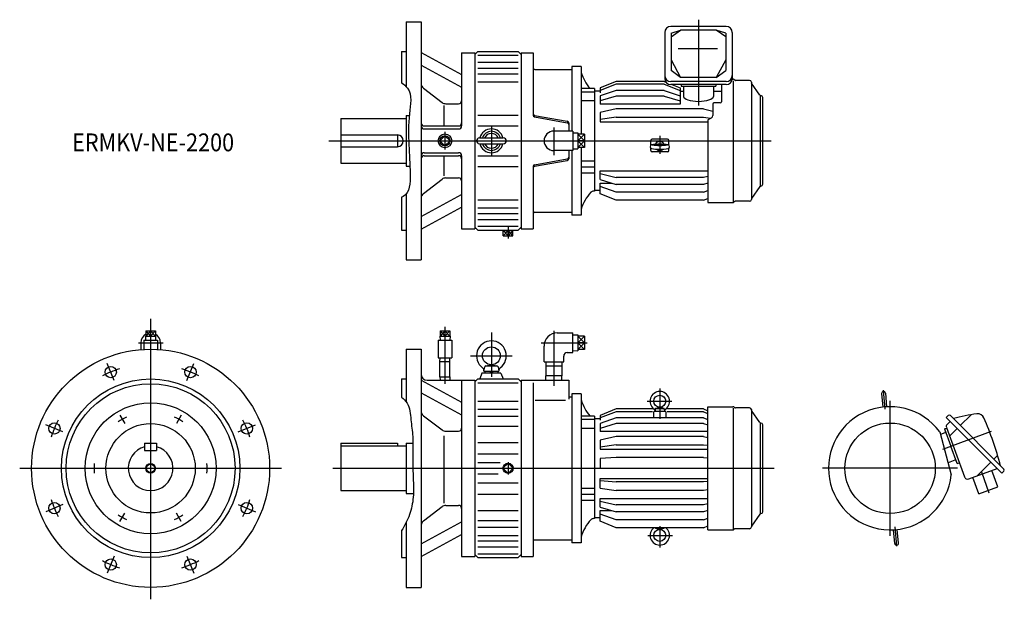
# Model space of a CAD drawing. Units: millimetres. Extents: x -220 to 1435, y -220 to 753.
import ezdxf

# ---------------------------------------------------------------- set-up
doc = ezdxf.new("R2010")
doc.units = ezdxf.units.MM
doc.styles.get("Standard").update_dxf_attribs({"font": 'ROMANS', "bigfont": 'EXTFONT'})

msp = doc.modelspace()

# ---------------------------------------------------------------- linework, layer by layer
at = {"color": 7, "linetype": 'Continuous'}
for p, q in [((429.7, 750), (429.7, 641)), ((429.7, 750), (454.7, 750)), ((454.7, 750), (454.7, 350)), ((864, 732), (864, 654.4)), ((967.4, 742), (874, 742)), ((874.7, 730.8), (890.7, 735.8)), ((874.7, 724.6), (890.7, 735.8)), ((874.7, 730.8), (874.7, 668)), ((950.7, 735.8), (890.7, 735.8)), ((966.7, 730.8), (950.7, 735.8)), ((966.7, 724.6), (950.7, 735.8)), ((966.7, 730.8), (966.7, 668)), ((977.4, 732), (977.4, 654.4)), ((421.7, 700), (421.7, 647.4)), ((421.7, 700), (429.7, 700)), ((454.7, 698.1), (522.7, 661.2)), ((522.7, 698), (544.7, 698)), ((522.7, 698), (522.7, 575)), ((544.7, 695), (549.7, 700)), ((544.7, 698), (544.7, 402)), ((549.7, 700), (617.7, 700)), ((617.7, 700), (622.7, 695)), ((622.7, 698), (642.7, 698)), ((622.7, 698), (622.7, 402)), ((642.7, 698), (642.7, 593.1)), ((952.9, 704.3), (886.3, 704.3)), ((549.7, 693.6), (617.7, 693.6)), ((549.7, 682.1), (617.7, 682.1)), ((874.7, 686), (890.7, 656.6)), ((966.7, 686), (950.7, 656.6)), ((454.7, 676.9), (522.7, 640)), ((549.7, 671.9), (617.7, 671.9)), ((549.7, 662.6), (617.7, 662.6)), ((645.7, 670), (707.7, 670)), ((707.7, 675), (707.7, 566.5)), ((723.7, 675), (707.7, 675)), ((723.7, 675), (723.7, 561.2)), ((890.7, 656.6), (874.7, 668)), ((950.7, 656.6), (966.7, 668)), ((549.7, 649.1), (617.7, 649.1)), ((782.2, 649.9), (755.7, 638.8)), ((863.2, 649.9), (782.2, 649.9)), ((863.2, 649.9), (865.7, 648.8)), ((967.4, 649.5), (874, 649.5)), ((950.7, 656.6), (890.7, 656.6)), ((977.3, 653.5), (978.6, 653.5)), ((979.5, 447.4), (979.5, 650.8)), ((982, 651.8), (980.2, 653)), ((1006.7, 651.5), (983.1, 651.5)), ((1009.7, 648.5), (1009.7, 451.5)), ((1024.1, 626.9), (1010, 646.9)), ((458.6, 638.3), (490, 614.4)), ((745.7, 637.7), (723.7, 637.7)), ((745.7, 631.7), (723.7, 631.7)), ((745.7, 637.7), (745.7, 465.5)), ((755.7, 633.2), (745.7, 633.2)), ((782.2, 644.9), (755.7, 634.5)), ((755.7, 638.8), (755.7, 630.6)), ((782.2, 634.8), (755.7, 625.3)), ((863.2, 644.9), (782.2, 644.9)), ((863.2, 634.8), (782.2, 634.8)), ((863.2, 644.9), (889.7, 634.5)), ((863.2, 634.8), (889.7, 625.3)), ((967.4, 644.4), (874, 644.4)), ((876.2, 644.4), (889.7, 638.8)), ((889.7, 638.8), (889.7, 611.8)), ((889.7, 633.2), (895.7, 633.2)), ((891.7, 644.4), (891.7, 641.8)), ((891.7, 641.8), (949.7, 641.8)), ((895.7, 641.8), (895.7, 624.7)), ((945.7, 641.8), (945.7, 624.7)), ((945.7, 633.2), (959.2, 633.2)), ((949.7, 644.4), (949.7, 641.8)), ((959.2, 644.4), (959.2, 615.7)), ((496, 612.3), (517.7, 612.3)), ((745.7, 617.1), (723.7, 617.1)), ((755.7, 625.3), (755.7, 611.8)), ((782.2, 625.1), (755.7, 617)), ((863.2, 625.1), (782.2, 625.1)), ((863.2, 625.1), (889.7, 617)), ((957.2, 613.7), (946.7, 613.7)), ((1024.7, 473.7), (1024.7, 626.3)), ((1028.7, 477), (1028.7, 623)), ((492.7, 609.1), (492.7, 575)), ((889.7, 611.8), (755.7, 611.8)), ((782.2, 603.5), (755.7, 597.5)), ((755.7, 597.5), (755.7, 581.9)), ((929.2, 603.5), (782.2, 603.5)), ((929.2, 603.5), (944.7, 600)), ((944.7, 611.7), (944.7, 592.3)), ((319.7, 587.5), (319.7, 512.5)), ((319.7, 587.5), (429.7, 587.5)), ((429.7, 592.5), (434.8, 592.5)), ((429.7, 592.4), (429.7, 507.5)), ((549.7, 593.3), (617.7, 593.3)), ((645.1, 592.8), (700.2, 583.1)), ((645.1, 590.1), (700.2, 580.4)), ((702.7, 580.1), (702.7, 566.5)), ((782.2, 589.7), (755.7, 585.7)), ((755.7, 581.9), (936.7, 581.9)), ((782.2, 589.7), (929.2, 589.7)), ((929.2, 589.7), (941, 587.9)), ((936.7, 585.4), (942.7, 588.9)), ((936.7, 585.4), (936.7, 446.5)), ((459.7, 575), (517.7, 575)), ((459.7, 570), (517.7, 570)), ((549.7, 575), (617.7, 575)), ((709.7, 566.5), (677.7, 566.5)), ((709.7, 566.5), (709.7, 533.5)), ((709.7, 563.2), (718.1, 563.5)), ((718.1, 563.5), (718.1, 536.5)), ((319.7, 560), (414.7, 560)), ((414.7, 560), (414.7, 540)), ((552.7, 555), (592.7, 555)), ((729.1, 561.2), (718.1, 561.2)), ((729.1, 550), (718.1, 550)), ((729.1, 561.2), (729.1, 538.8)), ((840.7, 542.7), (840.7, 550.8)), ((868.7, 552.8), (842.7, 552.8)), ((870.7, 542.7), (870.7, 550.8)), ((319.7, 540), (414.7, 540)), ((459.7, 530), (517.7, 530)), ((552.7, 545), (592.7, 545)), ((709.7, 533.5), (677.7, 533.5)), ((702.7, 533.5), (702.7, 519.9)), ((707.7, 533.5), (707.7, 425)), ((709.7, 536.8), (718.1, 536.5)), ((729.1, 538.8), (718.1, 538.8)), ((723.7, 538.8), (723.7, 425)), ((840.7, 533.7), (840.7, 537.6)), ((868.7, 531.7), (842.7, 531.7)), ((870.7, 533.7), (870.7, 537.6)), ((459.7, 525), (517.7, 525)), ((492.7, 525), (492.7, 491.1)), ((522.7, 525), (522.7, 402)), ((549.7, 525), (617.7, 525)), ((645.1, 509.9), (700.2, 519.6)), ((645.1, 507.2), (700.2, 516.9)), ((745.7, 515.9), (723.7, 515.9)), ((319.7, 512.5), (429.7, 512.5)), ((429.7, 507.5), (436, 507.5)), ((549.7, 506.7), (617.7, 506.7)), ((642.7, 506.9), (642.7, 402)), ((745.7, 505.8), (723.7, 505.8)), ((755.7, 499.4), (936.7, 499.4)), ((755.7, 484.9), (755.7, 499.4)), ((458.6, 461.7), (490, 485.6)), ((496, 487.7), (517.7, 487.7)), ((745.7, 495.9), (723.7, 495.9)), ((755.7, 494.9), (782.2, 488.4)), ((755.7, 484.9), (782.2, 476.7)), ((929.2, 488.4), (782.2, 488.4)), ((936.7, 490.2), (929.2, 488.4)), ((745.7, 465.5), (744.2, 465.5)), ((755.7, 466.8), (745.7, 466.8)), ((755.7, 461.2), (755.7, 479)), ((755.7, 479), (774.6, 479)), ((782.2, 463.7), (755.7, 473.1)), ((929.2, 476.7), (782.2, 476.7)), ((929.2, 463.7), (782.2, 463.7)), ((936.7, 479), (929.2, 476.7)), ((929.2, 463.7), (936.7, 466.4)), ((1024.1, 473.1), (1010, 453.1)), ((421.7, 455.4), (421.7, 400)), ((429.7, 461), (429.7, 350)), ((454.7, 423.1), (522.7, 460)), ((549.7, 450.9), (617.7, 450.9)), ((782.2, 450.1), (755.7, 461.2)), ((929.2, 450.1), (782.2, 450.1)), ((929.2, 450.1), (936.7, 453.3)), ((982, 448.2), (980.2, 447)), ((1006.7, 448.5), (983.1, 448.5)), ((454.7, 401.9), (522.7, 438.8)), ((549.7, 437.4), (617.7, 437.4)), ((936.7, 446.5), (978.6, 446.5)), ((549.7, 428.1), (617.7, 428.1)), ((549.7, 417.9), (617.7, 417.9)), ((645.7, 430), (707.7, 430)), ((723.7, 425), (707.7, 425)), ((421.7, 400), (429.7, 400)), ((522.7, 402), (544.7, 402)), ((544.7, 405), (549.7, 400)), ((549.7, 406.4), (617.7, 406.4)), ((549.7, 400), (617.7, 400)), ((592.1, 400), (592.1, 399.4)), ((592.1, 399.4), (609.2, 399.4)), ((592.6, 390.3), (592.6, 399.4)), ((600.7, 390.3), (600.7, 399.4)), ((608.7, 390.3), (608.7, 399.4)), ((609.2, 400), (609.2, 399.4)), ((617.7, 400), (622.7, 405)), ((622.7, 402), (642.7, 402)), ((592.6, 390.3), (608.7, 390.3)), ((429.7, 350), (454.7, 350)), ((-11.5, 215.3), (-11.5, 199.7)), ((-11.5, 215.3), (11.5, 215.3)), ((-8.5, 222), (-8.3, 215.3)), ((-8.5, 222), (8.5, 222)), ((-8.1, 231), (-8.1, 222)), ((-8.1, 231), (8.1, 231)), ((0, 231), (0, 222)), ((8.1, 231), (8.1, 222)), ((8.5, 222), (8.3, 215.3)), ((11.5, 215.3), (11.5, 199.7)), ((483.2, 215.3), (506.2, 215.3)), ((483.2, 215.3), (483.2, 185.3)), ((486.2, 222), (503.2, 222)), ((486.2, 222), (486.4, 215.3)), ((486.6, 231), (502.7, 231)), ((486.6, 231), (486.6, 222)), ((494.7, 231), (494.7, 222)), ((502.7, 231), (502.7, 222)), ((503.2, 222), (503, 215.3)), ((506.2, 215.3), (506.2, 185.3)), ((683.2, 227.4), (709.7, 227.4)), ((709.7, 194.4), (709.7, 227.4)), ((709.7, 224.2), (718.1, 224.4)), ((718.1, 224.4), (718.1, 197.5)), ((729.1, 222.1), (718.1, 222.1)), ((729.1, 222.1), (729.1, 199.7)), ((-16.5, 210.9), (-16.5, 199.3)), ((16.5, 210.9), (16.5, 199.3)), ((429.7, 200), (429.7, 111.5)), ((429.7, 200), (454.7, 200)), ((454.7, 200), (454.7, -200)), ((661.2, 178.9), (661.2, 205.4)), ((729.1, 210.9), (718.1, 210.9)), ((729.1, 199.7), (718.1, 199.7)), ((483.2, 185.3), (506.2, 185.3)), ((486.3, 179.6), (486.5, 185.3)), ((503.1, 179.6), (502.9, 185.3)), ((694.2, 178.9), (694.2, 188.4)), ((700.2, 194.4), (709.7, 194.4)), ((709.7, 197.7), (718.1, 197.5)), ((486.3, 179.6), (503.1, 179.6)), ((486.3, 153.6), (486.3, 179.6)), ((503.1, 153.6), (503.1, 179.6)), ((560.2, 163), (561.5, 170.3)), ((563, 172), (572.2, 174)), ((563.4, 172), (581.9, 172)), ((573.1, 174), (582.3, 172)), ((583.9, 170.3), (585.2, 163)), ((661.2, 178.9), (694.2, 178.9)), ((664.4, 178.9), (664.2, 171.5)), ((664.2, 171.5), (664.2, 155.5)), ((691.2, 171.5), (664.2, 171.5)), ((690.9, 178.9), (691.2, 171.5)), ((691.2, 171.5), (691.2, 155.5)), ((421.7, 150), (421.7, 119.4)), ((421.7, 150), (429.7, 150)), ((486.3, 153.6), (486.5, 148)), ((486.3, 153.6), (503.1, 153.6)), ((503.1, 153.6), (502.9, 148)), ((544.7, 145), (549.7, 150)), ((549.7, 150), (617.7, 150)), ((556.7, 160), (553, 150)), ((588.7, 160), (556.7, 160)), ((560.2, 163), (585.2, 163)), ((561.9, 163), (561.9, 160)), ((572.7, 160), (569.7, 163)), ((572.7, 163), (575.7, 160)), ((583.4, 163), (583.4, 160)), ((588.7, 160), (592.3, 150)), ((617.7, 150), (622.7, 145)), ((691.2, 155.5), (664.2, 155.5)), ((664.4, 148), (664.2, 155.5)), ((690.9, 148), (691.2, 155.5)), ((454.7, 148.1), (522.7, 111.2)), ((464.7, 148), (544.7, 148)), ((522.7, 148), (522.7, -148)), ((544.7, 148), (544.7, -148)), ((549.7, 143.6), (617.7, 143.6)), ((622.7, 148), (622.7, -148)), ((622.7, 148), (702.7, 148)), ((642.7, 143.5), (642.7, -148)), ((702.7, 148), (702.7, 115.9)), ((454.7, 126.9), (522.7, 90)), ((702.7, 120), (707.7, 120)), ((707.7, 125), (707.7, -125)), ((723.7, 125), (707.7, 125)), ((723.7, 125), (723.7, -125)), ((1228.5, 125.6), (1230.5, 102.8)), ((1234.8, 126.2), (1236.8, 103.3)), ((549.7, 112.6), (617.7, 112.6)), ((646.1, 114.7), (697.5, 114.7)), ((782.2, 99.9), (755.7, 88.8)), ((843.4, 99.9), (782.2, 99.9)), ((848, 99.8), (847.7, 95.7)), ((848.7, 100.7), (855.7, 102.7)), ((849, 100.7), (862.3, 100.7)), ((862.6, 100.7), (855.7, 102.7)), ((863.3, 99.8), (863.7, 95.7)), ((929.2, 99.9), (868.4, 99.9)), ((929.2, 99.9), (936.7, 96.7)), ((936.7, -103.5), (936.7, 103.5)), ((936.7, 103.5), (978.6, 103.5)), ((979.5, -102.6), (979.5, 100.8)), ((982, 101.8), (980.2, 103)), ((1006.7, 101.5), (983.1, 101.5)), ((458.6, 88.3), (490, 64.4)), ((549.7, 99.1), (617.7, 99.1)), ((549.7, 87.4), (617.7, 87.4)), ((745.7, 87.7), (723.7, 87.7)), ((745.7, 87.7), (745.7, -84.5)), ((755.7, 83.2), (745.7, 83.2)), ((782.2, 94.9), (755.7, 84.5)), ((755.7, 88.8), (755.7, 80.6)), ((782.2, 84.8), (755.7, 75.3)), ((843.7, 94.9), (782.2, 94.9)), ((929.2, 84.8), (782.2, 84.8)), ((845.7, 84.8), (845.7, 94.7)), ((846.7, 95.7), (864.7, 95.7)), ((865.7, 94.7), (865.7, 84.8)), ((929.2, 94.9), (868.2, 94.9)), ((929.2, 94.9), (936.7, 91.9)), ((929.2, 84.8), (936.7, 82.1)), ((1009.7, 98.5), (1009.7, -98.5)), ((1024.1, 76.9), (1010, 96.9)), ((1340.3, 88.6), (1337.1, 85.4)), ((1337.1, 85.4), (1430.7, -8.2)), ((1344.1, 88.6), (1433.9, -1.2)), ((1378.7, 89.9), (1360.7, 72)), ((549.7, 71), (617.7, 71)), ((745.7, 81.7), (723.7, 81.7)), ((745.7, 67.1), (723.7, 67.1)), ((755.7, 75.3), (755.7, 61.8)), ((782.2, 75.1), (755.7, 67)), ((929.2, 75.1), (782.2, 75.1)), ((929.2, 75.1), (936.7, 72.8)), ((1024.7, -76.3), (1024.7, 76.3)), ((1028.7, -73), (1028.7, 73)), ((1334.4, 66.4), (1335.9, 66.9)), ((1334.4, 66.4), (1345, 37.3)), ((1335.9, 66.9), (1337.8, 67.6)), ((1337.4, 68.8), (1367.6, -14.1)), ((1338.3, 73.2), (1343.8, 78.7)), ((1355.6, 66.9), (1342.7, 54)), ((492.7, 54.4), (492.7, -58.8)), ((496, 62.3), (517.7, 62.3)), ((936.7, 61.8), (755.7, 61.8)), ((782.2, 53.5), (755.7, 47.5)), ((929.2, 53.5), (782.2, 53.5)), ((929.2, 53.5), (936.7, 51.8)), ((1326.2, 61.1), (1345.6, -11.2)), ((1334.7, 59.7), (1327.3, 57)), ((-10, 42), (-10, 30)), ((-10, 42), (10, 42)), ((10, 42), (10, 30)), ((319.7, 42), (319.7, -37.5)), ((319.7, 42), (414.7, 42)), ((319.7, 37.5), (429.7, 37.5)), ((414.7, 42), (414.7, 37.5)), ((429.7, 42.5), (440.9, 42.5)), ((429.7, 42.4), (429.7, -42.5)), ((549.7, 43.3), (617.7, 43.3)), ((755.7, 47.5), (755.7, 31.9)), ((782.2, 39.7), (755.7, 35.7)), ((782.2, 39.7), (929.2, 39.7)), ((929.2, 39.7), (936.7, 38.6)), ((1355.6, 8.1), (1345, 37.3)), ((-10, 30), (10, 30)), ((549.7, 24.4), (617.7, 24.4)), ((755.7, 31.9), (936.7, 31.9)), ((782.2, 18.3), (755.7, 16.2)), ((929.2, 18.3), (782.2, 18.3)), ((929.2, 18.3), (936.7, 17.7)), ((1423.5, 21.6), (1417.3, 15.4)), ((549.7, 9.5), (587.2, 9.5)), ((755.7, 16.2), (755.7, -0.2)), ((1351.6, 13.5), (1340.1, 9.3)), ((1355.6, 8.1), (1357.1, 8.7)), ((1357.1, 8.7), (1359, 9.4)), ((1412.2, 10.3), (1389.2, -12.6)), ((549.7, -9.5), (584.2, -9.5)), ((782.2, -0.3), (755.7, -0.2)), ((936.7, -0.3), (782.2, -0.3)), ((1375.2, -17.7), (1422.9, -0.4)), ((1391.7, -42.6), (1381.8, -15.3)), ((1423.7, -31), (1413.8, -3.7)), ((1433.9, -5), (1430.7, -8.2)), ((549.7, -24.4), (617.7, -24.4)), ((755.7, -17.1), (936.7, -17.1)), ((755.7, -33.1), (755.7, -17.1)), ((755.7, -20.4), (782.2, -22.5)), ((929.2, -22.5), (782.2, -22.5)), ((936.7, -21.9), (929.2, -22.5)), ((1391.7, -42.6), (1423.7, -31)), ((319.7, -37.5), (429.7, -37.5)), ((429.7, -42.5), (441.7, -42.5)), ((549.7, -43.3), (617.7, -43.3)), ((745.7, -34.1), (723.7, -34.1)), ((745.7, -44.2), (723.7, -44.2)), ((755.7, -33.1), (782.2, -37.3)), ((929.2, -37.3), (782.2, -37.3)), ((936.7, -36.2), (929.2, -37.3)), ((458.6, -88.3), (490, -64.4)), ((496, -62.3), (517.7, -62.3)), ((745.7, -54.1), (723.7, -54.1)), ((755.7, -50.6), (936.7, -50.6)), ((755.7, -65.1), (755.7, -50.6)), ((755.7, -55.1), (782.2, -61.6)), ((755.7, -65.1), (782.2, -73.3)), ((929.2, -61.6), (782.2, -61.6)), ((936.7, -59.8), (929.2, -61.6)), ((549.7, -71), (617.7, -71)), ((755.7, -88.8), (755.7, -71)), ((755.7, -71), (774.6, -71)), ((782.2, -86.3), (755.7, -76.9)), ((929.2, -73.3), (782.2, -73.3)), ((936.7, -71), (929.2, -73.3)), ((1024.1, -76.9), (1010, -96.9)), ((429.7, -90.5), (429.7, -200)), ((454.7, -126.9), (522.7, -90)), ((549.7, -87.4), (617.7, -87.4)), ((549.7, -99.1), (617.7, -99.1)), ((745.7, -84.5), (744.2, -84.5)), ((755.7, -83.2), (745.7, -83.2)), ((782.2, -99.9), (755.7, -88.8)), ((929.2, -86.3), (782.2, -86.3)), ((929.2, -86.3), (936.7, -83.6)), ((929.2, -99.9), (936.7, -96.7)), ((421.7, -104.6), (421.7, -150)), ((454.7, -148.1), (522.7, -111.2)), ((549.7, -112.6), (617.7, -112.6)), ((929.2, -99.9), (782.2, -99.9)), ((848.7, -100.7), (855.7, -102.7)), ((849, -100.7), (862.3, -100.7)), ((862.6, -100.7), (855.7, -102.7)), ((936.7, -103.5), (978.6, -103.5)), ((982, -101.8), (980.2, -103)), ((1006.7, -101.5), (983.1, -101.5)), ((1250.5, -126.2), (1248.5, -103.3)), ((1256.8, -125.6), (1254.8, -102.8)), ((549.7, -121.9), (617.7, -121.9)), ((549.7, -132.1), (617.7, -132.1)), ((642.7, -120), (707.7, -120)), ((723.7, -125), (707.7, -125)), ((522.7, -148), (544.7, -148)), ((544.7, -145), (549.7, -150)), ((549.7, -143.6), (617.7, -143.6)), ((617.7, -150), (622.7, -145)), ((622.7, -148), (642.7, -148)), ((421.7, -150), (429.7, -150)), ((549.7, -150), (617.7, -150)), ((429.7, -200), (454.7, -200))]:
    msp.add_line(p, q, dxfattribs=at)
at = {"color": 3, "linetype": 'Continuous'}
for p, q in [((920.7, 753.4), (920.7, 609.2)), ((494.7, 565), (494.7, 535.3)), ((572.7, 575), (572.7, 525)), ((677.7, 572.6), (677.7, 526.1)), ((299.7, 550), (1042.9, 550)), ((494.7, 558.5), (486.2, 550)), ((494.7, 541.5), (486.2, 550)), ((503.2, 550), (494.7, 558.5)), ((503.2, 550), (494.7, 541.5)), ((718.1, 550), (729.1, 561.2)), ((718.1, 561.2), (729.1, 550)), ((718.1, 538.8), (729.1, 550)), ((718.1, 550), (729.1, 538.8)), ((855.7, 558.2), (855.7, 528.2)), ((600.7, 390.3), (592.6, 399.4)), ((592.6, 390.3), (600.7, 399.4)), ((600.7, 406), (600.7, 386.1)), ((608.7, 390.3), (600.7, 399.4)), ((608.7, 399.4), (600.7, 390.3)), ((0, 250.8), (0, -220)), ((494.7, 237.4), (494.7, 141.6)), ((-8.1, 231), (0, 222)), ((0, 231), (-8.1, 222)), ((8.1, 222), (0, 231)), ((8.1, 231), (0, 222)), ((494.7, 231), (486.6, 222)), ((486.6, 231), (494.7, 222)), ((502.7, 231), (494.7, 222)), ((502.7, 222), (494.7, 231)), ((572.7, 228.1), (572.7, 153.9)), ((677.7, 230.9), (677.7, 138.5)), ((718.1, 222.1), (729.1, 210.9)), ((718.1, 210.9), (729.1, 222.1)), ((-20.5, 210.9), (21.1, 210.9)), ((656.5, 210.9), (733.8, 210.9)), ((718.1, 210.9), (729.1, 199.7)), ((718.1, 199.7), (729.1, 210.9)), ((537.7, 189), (607.7, 189)), ((-61, 147.4), (-72.9, 176)), ((61, 147.4), (72.9, 176)), ((855.7, 133.9), (855.7, 83)), ((1231.2, 131), (1234, 99.6)), ((834.4, 112.7), (875.9, 112.7)), ((1242.7, -113.5), (1242.7, 113.5)), ((-51.5, 89.2), (-43.5, 75.3)), ((51.5, 89.2), (43.5, 75.3)), ((-147.4, 61), (-176, 72.9)), ((147.4, 61), (176, 72.9)), ((1331.3, 32.3), (1413.3, 62.1)), ((-220, 0), (220, 0)), ((306.2, 0), (1048.1, 0)), ((592.2, 0), (600.7, 8.5)), ((600.7, 10.5), (600.7, -10.5)), ((600.7, 8.5), (609.2, 0)), ((1356.2, 0), (1129.2, 0)), ((600.7, -8.5), (592.2, 0)), ((609.2, 0), (600.7, -8.5)), ((1409.4, -41.5), (1396.8, -6.7)), ((-147.4, -61), (-176, -72.9)), ((147.4, -61), (176, -72.9)), ((-51.5, -89.2), (-43.5, -75.3)), ((51.5, -89.2), (43.5, -75.3)), ((855.7, -97.2), (855.7, -132.9)), ((1254.1, -131), (1251.3, -98.5)), ((835.4, -112.7), (877, -112.7)), ((-61, -147.4), (-72.9, -176)), ((61, -147.4), (72.9, -176))]:
    msp.add_line(p, q, dxfattribs=at)
at = {"color": 7, "linetype": 'Continuous'}
for centre, radius in [((494.7, 550), 11.5), ((494.7, 550), 8.54), ((0, 0), 200), ((572.7, 189), 15), ((-67, 161.7), 9.5), ((67, 161.7), 9.5), ((0, 0), 150), ((0, 0), 142), ((855.7, 112.7), 10), ((0, 0), 110), ((-161.7, 67), 9.5), ((0, 0), 75), ((161.7, 67), 9.5), ((1242.7, 0), 76), ((600.7, 0), 8.51), ((-161.7, -67), 9.5), ((161.7, -67), 9.5), ((855.7, -112.7), 10), ((-67, -161.7), 9.5), ((67, -161.7), 9.5)]:
    msp.add_circle(centre, radius, dxfattribs=at)
at = {"color": 3, "linetype": 'Continuous'}
for radius in [8, 7]:
    msp.add_circle((0, 0), radius, dxfattribs=at)
at = {"color": 7, "linetype": 'Continuous'}
for centre, radius, start, end in [((874, 732), 10, 90, 180), ((967.4, 732), 10, 0, 90), ((645.7, 673), 3, 180, 270), ((791, 684.2), 70, 195.8944, 221.583), ((464.7, 646.3), 10, 180, 232.6509), ((874, 659.5), 10, 180, 270), ((874, 654.4), 10, 180, 270), ((967.4, 659.5), 10, 270, 0), ((967.4, 654.4), 10, 270, 0), ((978.6, 650.5), 3, 56.3099, 90), ((983.1, 653.5), 2, 236.3099, 270), ((1006.7, 648.5), 3, 360, 90), ((1011.7, 648.1), 2, 180, 215), ((496, 622.3), 10, 232.6508, 270), ((517.7, 617.3), 5, 270, 0), ((946.7, 611.7), 2, 90, 180), ((957.2, 615.7), 2, 270, 0), ((1025.7, 628), 2, 215, 269.5273), ((1025.7, 623), 3, 360, 89.5273), ((645.7, 595.8), 3, 180, 260), ((459.7, 580), 5, 180, 270), ((517.7, 580), 5, 270, 0), ((645.7, 593.1), 3, 180, 260), ((699.7, 580.1), 3, 0, 80), ((699.7, 577.5), 3, 0, 80), ((940.7, 592.3), 4, 300, 0), ((459.7, 575), 5, 180, 270), ((517.7, 575), 5, 270, 0), ((572.7, 550), 20.1, 14.3793, 165.6207), ((572.7, 550), 16, 18.21, 161.79), ((677.7, 550), 16.5, 90, 270), ((414.7, 550), 10, 270, 90), ((552.7, 550), 5, 90, 270), ((572.7, 550), 12.5, 23.5782, 156.4218), ((592.7, 550), 5, 270, 90), ((842.7, 550.8), 2, 90, 180), ((868.7, 550.8), 2, 0, 90), ((459.7, 525), 5, 90, 180), ((517.7, 525), 5, 0, 90), ((572.7, 550), 20.1, 194.3793, 345.6207), ((572.7, 550), 16, 198.21, 341.79), ((572.7, 550), 12.5, 203.5782, 336.4218), ((842.7, 533.7), 2, 180, 270), ((855.7, 465.9), 78.5, 79.7705, 100.2295), ((855.7, 614.4), 78.5, 259.7705, 280.2295), ((855.7, 614.4), 72.2, 259.7705, 280.2295), ((855.7, 465.9), 78, 82.6376, 97.3624), ((855.7, 614.4), 71.8, 261.996, 278.004), ((868.7, 533.7), 2, 270, 0), ((459.7, 520), 5, 90, 180), ((517.7, 520), 5, 0, 90), ((699.7, 522.5), 3, 280, 0), ((699.7, 519.9), 3, 280, 0), ((645.7, 506.9), 3, 100, 180), ((645.7, 504.2), 3, 100, 180), ((496, 477.7), 10, 90, 127.3492), ((517.7, 482.7), 5, 0, 90), ((791, 415.8), 70, 136.9722, 164.1056), ((744.2, 459.5), 6, 90, 136.9722), ((1025.7, 472), 2, 90.4727, 145), ((1025.7, 477), 3, 270.4727, 360), ((464.7, 453.7), 10, 127.3492, 180), ((978.6, 449.5), 3, 270, 303.6901), ((983.1, 446.5), 2, 90, 123.6901), ((1006.7, 451.5), 3, 270, 360), ((1011.7, 451.9), 2, 145, 180), ((645.7, 427), 3, 90, 180), ((0, 210.9), 16.5, 119.2851, 180), ((0, 210.9), 16.5, 0, 60.7149), ((683.2, 205.4), 22, 90, 180), ((572.7, 189), 25, 306.4238, 233.5761), ((700.2, 188.4), 6, 90, 180), ((554.3, 164.1), 6, 349.8636, 53.5762), ((563.4, 170), 2, 90, 170), ((581.9, 170), 2, 10, 90), ((591.1, 164.1), 6, 126.4239, 190), ((464.7, 158), 10, 180, 270), ((855.7, 112.7), 16.3, 306.1075, 233.8925), ((1231.7, 125.9), 3.15, 5, 185), ((791, 134.2), 70, 195.8944, 221.583), ((843.7, 96.3), 4, 355, 53.8925), ((849, 99.7), 1, 90, 175), ((862.3, 99.7), 1, 5, 90), ((867.6, 96.3), 4, 126.1075, 185), ((978.6, 100.5), 3, 56.3099, 90), ((983.1, 103.5), 2, 236.3099, 270), ((1006.7, 98.5), 3, 360, 90), ((1242.7, 0), 103.5, 36.1931, 353.8069), ((464.7, 96.3), 10, 180, 232.6509), ((846.7, 94.7), 1, 90, 180), ((864.7, 94.7), 1, 0, 90), ((1011.7, 98.1), 2, 180, 215), ((1342.2, 86.7), 2.7, 45, 135), ((1428.9, -207), 301.2, 97.6991, 105.3442), ((1390.1, 80.3), 11.2, 23.2789, 97.6991), ((848.1, -152.8), 601.2, 15.142, 23.2789), ((517.7, 67.3), 5, 270, 0), ((1025.7, 78), 2, 215, 269.5273), ((1025.7, 73), 3, 360, 89.5273), ((1341.3, 70.3), 4.2, 135, 200), ((496, 72.3), 10, 232.6508, 270), ((1334, 61.6), 2, 290, 20), ((0, 0), 37.5, 105.466, 74.534), ((1352.2, 11.6), 2, 20, 110), ((1373.2, -12.1), 6, 200, 290), ((1432, -3.1), 2.7, 315, 45), ((496, -72.3), 10, 90, 127.3492), ((517.7, -67.3), 5, 0, 90), ((1025.7, -78), 2, 90.4727, 145), ((1025.7, -73), 3, 270.4727, 360), ((464.7, -96.3), 10, 127.3492, 180), ((791, -134.2), 70, 136.9722, 164.1056), ((744.2, -90.5), 6, 90, 136.9722), ((1006.7, -98.5), 3, 270, 360), ((1011.7, -98.1), 2, 145, 180), ((855.7, -112.7), 16.3, 127.9895, 52.0105), ((849, -99.7), 1, 188.8347, 270), ((862.3, -99.7), 1, 270, 351.1653), ((978.6, -100.5), 3, 270, 303.6901), ((983.1, -103.5), 2, 90, 123.6901), ((1253.7, -125.9), 3.15, 185, 5)]:
    msp.add_arc(centre, radius, start, end, dxfattribs=at)
at = {"color": 3, "linetype": 'Continuous'}
for radius, start, end in [(175, 107.4236, 117.5764), (175, 62.4236, 72.5764), (95, 115.1738, 124.8264), (95, 55.1738, 64.8264), (175, 152.4236, 162.5764), (175, 17.4236, 27.5764), (95, 175.1738, 184.8264), (95, 355.1738, 4.8264), (175, 197.4236, 207.5764), (175, 332.4236, 342.5764), (95, 235.1738, 244.8264), (95, 295.1738, 304.8264), (175, 242.4236, 252.5764), (175, 287.4236, 297.5764)]:
    msp.add_arc((0, 0), radius, start, end, dxfattribs=at)
at = {"color": 7, "linetype": 'Continuous'}
for centre, major_axis, ratio, start_param, end_param in [((920.7, 624.7), (25, 0), 0.336548, 3.141593, 6.283185), ((855.7, 541.6), (8, 0), 0.996195, 0.31012, 2.831472), ((855.7, 541.2), (7.58, 0), 0.996195, 0.39478, 2.746812), ((842.5, 540.1), (3.15, 0), 0.996195, 1.826878, 4.456303), ((855.7, 541.6), (8, 0), 0.996195, 3.913023, 5.511755), ((868.8, 540.1), (-3.15, 0), 0.996195, 1.826882, 4.456307)]:
    msp.add_ellipse(centre, major_axis=major_axis, ratio=ratio, start_param=start_param, end_param=end_param, dxfattribs=at)
at = {"color": 3, "linetype": 'Continuous'}
for points, knots in [([(421.7, 647.4), (425.5, 645), (440.9, 632.2), (432.9, 590.9), (433.4, 543.5), (437, 500.2), (435.9, 461.3), (422.7, 455.8), (421.7, 455.4)], [0, 0, 0, 0, 13.516435, 56.440286, 109.249898, 158.20799, 197.230602, 200.369255, 200.369255, 200.369255, 200.369255]), ([(421.7, 119.4), (425.3, 116.7), (435.7, 106.2), (436.9, 81.2), (442, 50.1), (440, 17.1), (441.3, -16.7), (442.7, -47.9), (436.3, -78.3), (427, -96.2), (421.7, -104.6)], [0, 0, 0, 0, 13.763358, 42.132055, 70.752666, 109.470256, 140.296425, 172.692726, 202.604027, 232.486598, 232.486598, 232.486598, 232.486598])]:
    msp.add_open_spline(points, degree=3, knots=knots, dxfattribs=at)

# ---------------------------------------------------------------- texts
at = {"color": 7, "insert": (-131.9, 532.4), "char_height": 30, "attachment_point": 7}
msp.add_mtext('{\\W0.888889;ERMKV-NE-2200}', dxfattribs=at)

doc.saveas('drawing.dxf')
